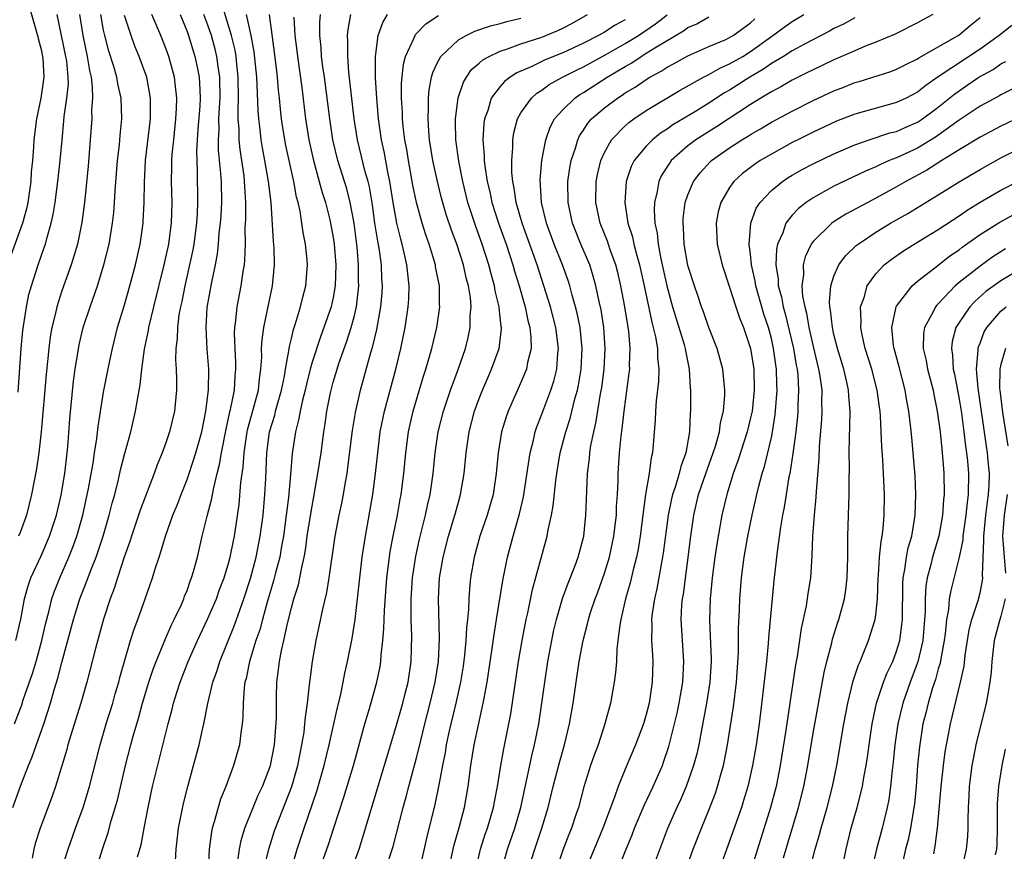
# Model space of a CAD drawing. Units: inches. Extents: x 2592000 to 2593952, y 1548000 to 1549869.
# Drawn here: x 2592049 to 2592143, y 1549307 to 1549387 of the extents above; entities that cross this region are included whole.
import ezdxf

# ---------------------------------------------------------------- set-up
doc = ezdxf.new("R2010")
doc.units = ezdxf.units.IN
doc.header["$MEASUREMENT"] = 0
doc.layers.add('LD25921548_2ft', color=105, linetype='Continuous')

msp = doc.modelspace()

# ---------------------------------------------------------------- linework, layer by layer
at = {"layer": 'LD25921548_2ft'}
for points, elevation in [([(2592048.9, 1549390.9), (2592049.469, 1549389), (2592049.857, 1549387.857), (2592050.092, 1549387), (2592050.677, 1549385), (2592050.725, 1549384.725), (2592051, 1549383.672), (2592051.147, 1549383), (2592051.164, 1549382.835), (2592051.258, 1549381), (2592050.981, 1549379), (2592050.58, 1549377), (2592050.319, 1549375), (2592050.278, 1549374.278), (2592050.171, 1549373), (2592050.062, 1549371.938), (2592050.016, 1549371), (2592049.728, 1549369), (2592049.603, 1549368.397), (2592049.215, 1549367), (2592048.095, 1549363.905)], 7884), ([(2592056.273, 1549305), (2592056.877, 1549307), (2592057.424, 1549308.576), (2592057.723, 1549309.722), (2592058.319, 1549311.681), (2592059.093, 1549315), (2592059.608, 1549317), (2592059.832, 1549317.832), (2592060.362, 1549319.638), (2592060.735, 1549321), (2592061.345, 1549323), (2592061.754, 1549324.246), (2592062.044, 1549325), (2592062.785, 1549326.785), (2592062.9, 1549327.1), (2592063.514, 1549328.486), (2592063.775, 1549329), (2592064.452, 1549330.452), (2592064.689, 1549331), (2592064.767, 1549331.233), (2592065, 1549331.802), (2592065.307, 1549332.693), (2592065.433, 1549333), (2592065.616, 1549333.616), (2592065.982, 1549335), (2592066.453, 1549337), (2592066.929, 1549338.928), (2592067.374, 1549340.626), (2592067.516, 1549341.516), (2592067.886, 1549343), (2592068.122, 1549343.878), (2592068.307, 1549345), (2592068.734, 1549347.266), (2592069.09, 1549348.91), (2592069.155, 1549349.155), (2592069.533, 1549351), (2592069.622, 1549352.378), (2592069.685, 1549353), (2592069.677, 1549353.677), (2592069.605, 1549355), (2592069.554, 1549356.446), (2592069.582, 1549357), (2592069.682, 1549357.682), (2592069.788, 1549359), (2592070.177, 1549361), (2592070.375, 1549362.375), (2592070.49, 1549363), (2592070.541, 1549363.459), (2592070.585, 1549365), (2592070.581, 1549366.582), (2592070.631, 1549367.369), (2592070.63, 1549369), (2592070.527, 1549370.527), (2592070.517, 1549371), (2592070.458, 1549371.542), (2592070.077, 1549374.077), (2592069.99, 1549375), (2592069.982, 1549376.018), (2592069.901, 1549377), (2592069.88, 1549377.88), (2592069.93, 1549379), (2592069.902, 1549381), (2592069.754, 1549382.246), (2592069.688, 1549383), (2592069.593, 1549383.593), (2592069.259, 1549385), (2592068.266, 1549388.266)], 7868), ([(2592048.3, 1549311), (2592049.048, 1549313.048), (2592049.811, 1549315), (2592050.164, 1549315.836), (2592051.275, 1549319), (2592051.909, 1549321), (2592052.256, 1549322.256), (2592052.614, 1549323.386), (2592053, 1549324.902), (2592054.112, 1549329), (2592054.729, 1549331), (2592055.375, 1549332.625), (2592055.807, 1549333.806), (2592056.293, 1549335), (2592056.965, 1549337), (2592057.541, 1549339), (2592057.825, 1549340.175), (2592058.061, 1549341), (2592058.433, 1549342.433), (2592058.632, 1549343.368), (2592059, 1549344.816), (2592059.594, 1549347), (2592060.065, 1549349), (2592060.265, 1549350.265), (2592060.502, 1549351.498), (2592060.658, 1549353), (2592060.927, 1549354.927), (2592061.296, 1549356.704), (2592061.332, 1549357), (2592061.798, 1549359), (2592062.803, 1549363), (2592063.236, 1549365), (2592063.276, 1549365.276), (2592063.497, 1549367), (2592063.555, 1549369), (2592063.512, 1549371), (2592063.549, 1549372.451), (2592063.545, 1549373), (2592063.577, 1549373.577), (2592063.714, 1549375), (2592063.932, 1549377), (2592063.995, 1549377.996), (2592064.024, 1549379), (2592063.878, 1549380.122), (2592063.801, 1549381), (2592063.245, 1549383), (2592063, 1549383.677), (2592062.476, 1549385), (2592061.632, 1549387)], 7874), ([(2592048.461, 1549319), (2592049.158, 1549320.842), (2592049.299, 1549321.299), (2592050.172, 1549323.828), (2592050.529, 1549325), (2592051.089, 1549327), (2592051.435, 1549328.565), (2592051.747, 1549329.748), (2592052.047, 1549331), (2592052.286, 1549331.714), (2592052.791, 1549333), (2592053.676, 1549335), (2592054.058, 1549335.942), (2592054.443, 1549337), (2592055.017, 1549339), (2592055.565, 1549341.565), (2592055.992, 1549343.992), (2592056.136, 1549345), (2592056.353, 1549346.354), (2592056.48, 1549347.52), (2592057, 1549350.792), (2592057.531, 1549353.531), (2592057.846, 1549355), (2592058.346, 1549357), (2592059, 1549359.19), (2592059.517, 1549361), (2592060.051, 1549363), (2592060.5, 1549365), (2592060.788, 1549367), (2592060.804, 1549367.196), (2592060.889, 1549369), (2592060.908, 1549370.908), (2592061.019, 1549373), (2592061.491, 1549377), (2592061.506, 1549377.506), (2592061.501, 1549379), (2592061.134, 1549381), (2592060.398, 1549383), (2592059.99, 1549383.99), (2592059.629, 1549385), (2592059, 1549386.918)], 7876), ([(2592048.589, 1549327), (2592049.05, 1549329.05), (2592049.411, 1549331), (2592049.755, 1549332.245), (2592050.031, 1549333), (2592051, 1549335.101), (2592051.821, 1549337), (2592052.47, 1549339), (2592052.917, 1549340.917), (2592053.274, 1549343), (2592053.517, 1549345), (2592053.577, 1549345.577), (2592053.765, 1549348.234), (2592054.123, 1549351.876), (2592054.281, 1549353), (2592054.665, 1549355.335), (2592055.055, 1549357), (2592055.7, 1549359), (2592056.401, 1549361), (2592057.032, 1549363), (2592057.527, 1549365), (2592057.866, 1549367), (2592057.974, 1549368.026), (2592058.053, 1549369), (2592058.107, 1549370.107), (2592058.329, 1549373), (2592058.511, 1549374.511), (2592058.584, 1549375.416), (2592058.747, 1549377), (2592058.684, 1549379), (2592058.368, 1549380.368), (2592058.27, 1549381), (2592057.976, 1549382.024), (2592057.496, 1549383.496), (2592057.104, 1549385), (2592057, 1549385.504), (2592056.742, 1549387)], 7878), ([(2592048.8, 1549350.799), (2592049.112, 1549355), (2592049.271, 1549356.729), (2592049.601, 1549359), (2592049.844, 1549360.156), (2592050.077, 1549361), (2592050.722, 1549363), (2592051.316, 1549364.684), (2592051.414, 1549365), (2592051.548, 1549365.548), (2592051.974, 1549367), (2592052.167, 1549367.833), (2592052.353, 1549369), (2592052.626, 1549371), (2592052.846, 1549373), (2592053.013, 1549375), (2592053.2, 1549376.8), (2592053.229, 1549377.229), (2592053.488, 1549379), (2592053.62, 1549380.38), (2592053.613, 1549381), (2592053.463, 1549382.537), (2592053.393, 1549383), (2592052.537, 1549387)], 7882), ([(2592054.685, 1549387), (2592054.994, 1549385.006), (2592055.427, 1549383), (2592055.642, 1549381.642), (2592055.795, 1549381), (2592055.912, 1549380.088), (2592055.926, 1549379), (2592055.846, 1549377.846), (2592055.857, 1549377), (2592055.722, 1549375), (2592055.512, 1549372.488), (2592055.157, 1549369), (2592054.914, 1549367.086), (2592054.483, 1549365), (2592054.158, 1549363.842), (2592053.887, 1549363), (2592053, 1549360.505), (2592052.512, 1549359), (2592052.385, 1549358.384), (2592052.039, 1549357), (2592051.884, 1549356.116), (2592051.742, 1549355), (2592051.489, 1549352.511), (2592051.025, 1549347), (2592050.792, 1549345), (2592050.556, 1549343.444), (2592050.083, 1549341), (2592049.599, 1549339), (2592049, 1549337.347), (2592048.858, 1549337)], 7880), ([(2592064.324, 1549387), (2592065, 1549385.398), (2592065.145, 1549385), (2592065.753, 1549383), (2592065.979, 1549381.979), (2592066.169, 1549381), (2592066.207, 1549379.792), (2592066.265, 1549379), (2592066.221, 1549378.22), (2592066.028, 1549376.028), (2592065.958, 1549375), (2592065.905, 1549373.905), (2592065.922, 1549373), (2592065.973, 1549372.026), (2592066.006, 1549369), (2592065.965, 1549367.965), (2592065.902, 1549367), (2592065.637, 1549365), (2592065.545, 1549364.455), (2592064.77, 1549361), (2592064.489, 1549359.511), (2592064.37, 1549359), (2592064.221, 1549358.221), (2592064.069, 1549357), (2592064.051, 1549355.949), (2592063.923, 1549355), (2592063.89, 1549353.89), (2592063.95, 1549353), (2592063.99, 1549352.011), (2592063.986, 1549351), (2592063.8, 1549349), (2592063.318, 1549347), (2592063, 1549346.052), (2592062.625, 1549345), (2592062.148, 1549343.852), (2592061.851, 1549343), (2592061, 1549340.838), (2592060.507, 1549339.493), (2592059.682, 1549337), (2592059.524, 1549336.476), (2592058.982, 1549334.982), (2592058.331, 1549333), (2592058.02, 1549331.98), (2592057.641, 1549331), (2592057, 1549329.048), (2592056.218, 1549326.218), (2592055.396, 1549323), (2592054.828, 1549321), (2592053.829, 1549317.83), (2592053.582, 1549317), (2592053.467, 1549316.533), (2592053, 1549314.994), (2592052.388, 1549313), (2592052.028, 1549311.972), (2592050.934, 1549309), (2592050.452, 1549307.548), (2592050.318, 1549307), (2592050.138, 1549306.138)], 7872), ([(2592052.979, 1549305), (2592053.609, 1549307), (2592054.299, 1549309), (2592055.03, 1549311), (2592055.652, 1549313), (2592056.657, 1549317), (2592057.247, 1549319), (2592057.874, 1549321), (2592058.117, 1549321.883), (2592058.459, 1549323), (2592058.564, 1549323.436), (2592059.589, 1549327), (2592059.917, 1549328.083), (2592060.267, 1549329), (2592060.986, 1549330.986), (2592061.694, 1549333), (2592061.979, 1549333.98), (2592062.313, 1549335), (2592062.498, 1549335.502), (2592062.919, 1549337), (2592063.635, 1549339), (2592064.037, 1549339.963), (2592064.424, 1549341), (2592065, 1549342.431), (2592065.196, 1549343), (2592065.846, 1549345), (2592066.401, 1549347), (2592066.81, 1549349), (2592067.063, 1549351), (2592067.092, 1549353), (2592066.936, 1549354.936), (2592066.819, 1549357), (2592066.938, 1549358.938), (2592067.364, 1549361.364), (2592067.714, 1549363), (2592067.925, 1549364.075), (2592068.014, 1549365), (2592068.089, 1549366.089), (2592068.202, 1549367), (2592068.252, 1549367.748), (2592068.316, 1549369), (2592068.284, 1549371), (2592068.245, 1549371.755), (2592068.016, 1549374.016), (2592068, 1549375), (2592068.059, 1549375.941), (2592068.051, 1549377), (2592068.103, 1549378.103), (2592068.167, 1549379), (2592068.138, 1549381), (2592067.974, 1549382.026), (2592067.847, 1549383), (2592067.684, 1549383.684), (2592067.331, 1549385), (2592067, 1549385.996), (2592066.62, 1549387)], 7870), ([(2592060.255, 1549306.255), (2592060.585, 1549307.415), (2592060.872, 1549309), (2592061.264, 1549311), (2592061.695, 1549313), (2592061.91, 1549313.909), (2592063.179, 1549319), (2592063.575, 1549320.425), (2592063.703, 1549321), (2592064.007, 1549322.007), (2592064.325, 1549323), (2592065.112, 1549325), (2592066.013, 1549327), (2592067, 1549329.095), (2592067.803, 1549331), (2592068.114, 1549331.886), (2592068.539, 1549333), (2592069, 1549334.506), (2592069.134, 1549335), (2592069.438, 1549336.563), (2592069.538, 1549337), (2592069.976, 1549340.024), (2592070.139, 1549342.139), (2592070.37, 1549343.63), (2592070.464, 1549345), (2592070.75, 1549347), (2592070.791, 1549347.209), (2592071, 1549347.988), (2592071.831, 1549351), (2592071.932, 1549352.068), (2592072.076, 1549353), (2592072.156, 1549354.156), (2592072.145, 1549355), (2592072.185, 1549355.815), (2592072.361, 1549357), (2592073.198, 1549361), (2592073.391, 1549363), (2592073.349, 1549364.651), (2592073.289, 1549365.29), (2592073.044, 1549369), (2592072.813, 1549371), (2592072.462, 1549373), (2592072.226, 1549374.226), (2592072.1, 1549375), (2592072.004, 1549375.997), (2592071.867, 1549377), (2592071.797, 1549377.797), (2592071.732, 1549380.268), (2592071.682, 1549381), (2592071.44, 1549383.44), (2592071.157, 1549385), (2592070.709, 1549387)], 7866), ([(2592063.883, 1549305.882), (2592063.956, 1549307), (2592064.173, 1549309), (2592064.642, 1549311.358), (2592065.059, 1549313), (2592065.624, 1549315), (2592066.16, 1549317), (2592066.47, 1549318.47), (2592066.597, 1549319), (2592066.973, 1549320.974), (2592067.466, 1549323), (2592067.877, 1549324.123), (2592068.123, 1549325), (2592069.538, 1549328.462), (2592070.444, 1549331), (2592071.068, 1549332.932), (2592071.62, 1549335), (2592072.017, 1549337), (2592072.285, 1549339), (2592072.462, 1549341), (2592072.534, 1549342.534), (2592072.593, 1549343.407), (2592072.656, 1549345), (2592072.914, 1549347), (2592073.398, 1549348.603), (2592073.486, 1549349), (2592073.662, 1549349.663), (2592074.054, 1549351), (2592074.337, 1549352.337), (2592074.439, 1549353), (2592074.765, 1549354.765), (2592074.81, 1549355.19), (2592075, 1549355.945), (2592075.194, 1549356.806), (2592075.404, 1549357.404), (2592075.882, 1549359), (2592076.093, 1549359.907), (2592076.391, 1549361), (2592076.533, 1549363), (2592076.497, 1549363.503), (2592076.346, 1549365), (2592076.123, 1549366.123), (2592076.013, 1549367), (2592075.83, 1549368.17), (2592075.641, 1549369), (2592075.497, 1549369.497), (2592075.226, 1549371), (2592074.776, 1549373), (2592074.465, 1549374.465), (2592074.361, 1549375), (2592074.177, 1549376.177), (2592074.056, 1549377), (2592073.945, 1549377.945), (2592073.847, 1549379), (2592073.759, 1549379.759), (2592073.664, 1549381), (2592073.586, 1549381.586), (2592073.393, 1549383.393), (2592072.91, 1549387)], 7864), ([(2592069.868, 1549305.867), (2592070.018, 1549307), (2592070.187, 1549307.813), (2592070.547, 1549309), (2592071.331, 1549311), (2592071.818, 1549312.182), (2592072.212, 1549313), (2592072.99, 1549315), (2592073.37, 1549317), (2592073.417, 1549317.417), (2592073.558, 1549319.558), (2592073.557, 1549321), (2592073.584, 1549321.585), (2592073.606, 1549323), (2592073.775, 1549324.225), (2592073.85, 1549325), (2592074.034, 1549326.034), (2592074.27, 1549327), (2592074.617, 1549328.617), (2592075, 1549330.13), (2592075.242, 1549331), (2592075.666, 1549332.334), (2592075.81, 1549333), (2592075.983, 1549333.983), (2592076.226, 1549335), (2592076.344, 1549335.656), (2592076.523, 1549337), (2592076.847, 1549339.153), (2592077.539, 1549343), (2592077.835, 1549345), (2592078.104, 1549347), (2592078.237, 1549347.763), (2592078.398, 1549349), (2592078.731, 1549350.731), (2592079, 1549351.759), (2592079.37, 1549353), (2592079.549, 1549353.549), (2592080.321, 1549355.679), (2592080.735, 1549357), (2592081, 1549358.013), (2592081.233, 1549359), (2592081.458, 1549361), (2592081.442, 1549361.442), (2592081.439, 1549363), (2592081.293, 1549364.707), (2592081.009, 1549367.009), (2592080.641, 1549369), (2592080.3, 1549370.3), (2592079.453, 1549373), (2592078.978, 1549375), (2592078.675, 1549377), (2592078.162, 1549381), (2592078.018, 1549381.981), (2592077.898, 1549383), (2592077.855, 1549383.855), (2592077.728, 1549385), (2592077.737, 1549386.264), (2592077.8, 1549387)], 7860), ([(2592072.35, 1549305), (2592072.826, 1549307), (2592073.344, 1549308.656), (2592073.458, 1549309), (2592075.028, 1549313), (2592075.611, 1549315), (2592075.828, 1549316.172), (2592076.008, 1549317), (2592076.212, 1549318.212), (2592076.3, 1549319), (2592076.338, 1549319.662), (2592076.542, 1549321), (2592076.748, 1549322.748), (2592076.783, 1549323.217), (2592077.01, 1549324.99), (2592077.362, 1549327), (2592077.662, 1549328.338), (2592078.001, 1549330.001), (2592078.409, 1549331.591), (2592078.633, 1549333), (2592079.208, 1549337), (2592079.578, 1549339), (2592079.826, 1549340.174), (2592079.981, 1549341), (2592080.176, 1549342.176), (2592080.333, 1549343), (2592080.422, 1549343.578), (2592080.862, 1549347.138), (2592081.139, 1549348.861), (2592081.631, 1549351), (2592082.615, 1549354.615), (2592082.8, 1549355.2), (2592083.184, 1549356.816), (2592083.573, 1549359), (2592083.682, 1549360.318), (2592083.719, 1549361), (2592083.669, 1549361.669), (2592083.618, 1549363), (2592083.402, 1549364.598), (2592083.269, 1549365.27), (2592083.009, 1549367), (2592082.765, 1549368.766), (2592082.476, 1549370.476), (2592082.345, 1549371), (2592082.082, 1549371.918), (2592081.329, 1549375), (2592081.023, 1549377), (2592080.516, 1549381.484), (2592080.396, 1549383), (2592080.417, 1549384.417), (2592080.384, 1549385), (2592080.432, 1549385.567), (2592080.708, 1549387)], 7858), ([(2592074.386, 1549303), (2592075.553, 1549307), (2592076.208, 1549309), (2592077.445, 1549312.556), (2592078.152, 1549315), (2592078.628, 1549317), (2592079.416, 1549320.584), (2592079.697, 1549321.697), (2592079.966, 1549323), (2592080.125, 1549323.875), (2592080.39, 1549325), (2592080.817, 1549327.183), (2592081.1, 1549329), (2592081.78, 1549335), (2592082.084, 1549337), (2592082.801, 1549341), (2592083.069, 1549343), (2592083.27, 1549345), (2592083.513, 1549347), (2592083.919, 1549349), (2592084.998, 1549353), (2592085.481, 1549355), (2592085.901, 1549357), (2592086.204, 1549359), (2592086.251, 1549359.749), (2592086.292, 1549361), (2592086.144, 1549362.144), (2592086.075, 1549363), (2592085.821, 1549364.179), (2592085.615, 1549365), (2592085.473, 1549365.474), (2592085.111, 1549367), (2592085, 1549367.542), (2592084.748, 1549369), (2592084.436, 1549371), (2592084.276, 1549371.724), (2592083.882, 1549373.882), (2592083.625, 1549375), (2592083.338, 1549377), (2592083.172, 1549379), (2592083.054, 1549380.946), (2592083.042, 1549383), (2592083.317, 1549385), (2592083.752, 1549386.247), (2592084.219, 1549387)], 7856), ([(2592077.696, 1549305), (2592078.546, 1549307.454), (2592079.053, 1549309.053), (2592080.029, 1549311.971), (2592080.936, 1549315), (2592082.039, 1549319), (2592082.471, 1549320.471), (2592083.173, 1549323), (2592083.492, 1549324.508), (2592083.575, 1549325), (2592083.606, 1549325.606), (2592083.773, 1549327), (2592083.868, 1549328.132), (2592083.876, 1549329), (2592083.908, 1549329.908), (2592084.15, 1549333), (2592084.396, 1549335), (2592084.475, 1549335.525), (2592084.748, 1549337), (2592085.16, 1549339), (2592085.437, 1549340.563), (2592085.528, 1549341), (2592085.788, 1549343), (2592085.974, 1549345), (2592086.223, 1549347), (2592086.667, 1549349), (2592087.674, 1549352.326), (2592087.898, 1549353), (2592088.462, 1549355), (2592088.928, 1549357), (2592089.213, 1549359), (2592089.196, 1549359.196), (2592089.178, 1549361), (2592088.822, 1549362.822), (2592088.798, 1549363), (2592088.194, 1549365), (2592087.888, 1549365.888), (2592087.54, 1549367), (2592086.977, 1549369), (2592086.642, 1549370.643), (2592086.224, 1549373), (2592086.063, 1549374.063), (2592085.88, 1549375), (2592085.713, 1549376.287), (2592085.644, 1549377), (2592085.636, 1549377.637), (2592085.557, 1549379), (2592085.564, 1549380.436), (2592085.744, 1549382.256), (2592085.944, 1549383), (2592086.771, 1549384.771), (2592086.851, 1549385), (2592086.906, 1549385.094), (2592087.875, 1549386.125), (2592089.097, 1549386.903)], 7854), ([(2592084.014, 1549305), (2592084.741, 1549307.259), (2592085.71, 1549311), (2592085.995, 1549312.005), (2592086.245, 1549313), (2592087, 1549315.746), (2592087.257, 1549316.743), (2592087.398, 1549317.398), (2592087.791, 1549319), (2592088.305, 1549321), (2592088.784, 1549323), (2592089.086, 1549325), (2592089.183, 1549327.184), (2592089.097, 1549331), (2592089.204, 1549333), (2592089.533, 1549335), (2592090.052, 1549337), (2592090.662, 1549339), (2592091, 1549340.254), (2592091.219, 1549341), (2592091.555, 1549343), (2592091.732, 1549345), (2592092.02, 1549347), (2592092.557, 1549349), (2592093, 1549350.203), (2592093.316, 1549351), (2592093.819, 1549352.181), (2592094.19, 1549353), (2592094.908, 1549355), (2592095.129, 1549356.872), (2592095.126, 1549357), (2592095.102, 1549357.103), (2592094.902, 1549358.902), (2592094.902, 1549359), (2592094.536, 1549360.536), (2592094.47, 1549361), (2592094.142, 1549362.142), (2592093.933, 1549363), (2592093.288, 1549365), (2592092.675, 1549366.675), (2592091.919, 1549369), (2592091.426, 1549371), (2592091.045, 1549372.956), (2592090.769, 1549375), (2592090.738, 1549376.738), (2592090.721, 1549377), (2592090.974, 1549379.026), (2592091.477, 1549380.523), (2592091.768, 1549381), (2592092.273, 1549381.727), (2592093, 1549382.335), (2592093.343, 1549382.657), (2592093.955, 1549383), (2592095, 1549383.492), (2592095.707, 1549383.707), (2592097, 1549384.193), (2592099, 1549384.837), (2592100.532, 1549385.468), (2592101, 1549385.687), (2592101.864, 1549386.136), (2592103.368, 1549387)], 7850), ([(2592090.097, 1549305), (2592090.487, 1549307), (2592090.583, 1549307.418), (2592091.062, 1549309.062), (2592091.582, 1549311), (2592091.946, 1549313), (2592092.203, 1549315), (2592092.515, 1549317), (2592092.92, 1549318.92), (2592093.389, 1549321), (2592093.458, 1549321.458), (2592093.746, 1549323), (2592094.246, 1549326.246), (2592094.424, 1549327.576), (2592094.67, 1549329), (2592095.253, 1549332.747), (2592095.394, 1549333.394), (2592095.703, 1549335), (2592096.243, 1549337), (2592096.872, 1549339.127), (2592097.24, 1549340.76), (2592097.872, 1549345), (2592098.191, 1549346.191), (2592098.371, 1549347), (2592098.524, 1549347.476), (2592099, 1549348.682), (2592099.858, 1549351), (2592100.141, 1549351.859), (2592100.424, 1549353), (2592100.542, 1549354.542), (2592100.603, 1549355), (2592100.352, 1549357), (2592099.823, 1549359), (2592099.2, 1549361), (2592098.537, 1549363), (2592097.125, 1549367), (2592096.554, 1549369), (2592096.363, 1549370.363), (2592096.214, 1549371), (2592096.127, 1549371.873), (2592096.117, 1549373), (2592096.226, 1549374.226), (2592096.228, 1549375), (2592096.33, 1549375.67), (2592096.677, 1549377), (2592097, 1549377.573), (2592097.997, 1549379), (2592098.532, 1549379.468), (2592099, 1549379.755), (2592099.712, 1549380.288), (2592100.975, 1549381), (2592102.312, 1549381.688), (2592103, 1549382.007), (2592105.202, 1549383.202), (2592107, 1549384.223), (2592108.255, 1549385), (2592109.885, 1549386.115), (2592111, 1549386.965)], 7846), ([(2592097.703, 1549305), (2592098.319, 1549307), (2592099.007, 1549309), (2592099.603, 1549311), (2592100.095, 1549313), (2592100.696, 1549315.304), (2592101.177, 1549317), (2592101.666, 1549319), (2592102.005, 1549321), (2592102.277, 1549323), (2592102.583, 1549325), (2592102.961, 1549327), (2592103.391, 1549328.609), (2592103.47, 1549329), (2592103.676, 1549329.676), (2592104.109, 1549331), (2592104.357, 1549331.643), (2592105, 1549333.458), (2592105.475, 1549335), (2592105.914, 1549337), (2592106.044, 1549338.044), (2592106.147, 1549339), (2592106.166, 1549339.834), (2592106.241, 1549341), (2592106.303, 1549342.303), (2592106.314, 1549343), (2592106.453, 1549345), (2592106.602, 1549346.602), (2592106.71, 1549347.29), (2592106.896, 1549349), (2592107.383, 1549352.617), (2592107.419, 1549353), (2592107.41, 1549353.41), (2592107.478, 1549355), (2592107.341, 1549356.659), (2592107.29, 1549357), (2592107.238, 1549357.238), (2592106.967, 1549359), (2592106.584, 1549361), (2592106.279, 1549362.278), (2592106.088, 1549363), (2592105.562, 1549364.437), (2592105.283, 1549365.283), (2592104.604, 1549367), (2592104.18, 1549369), (2592104.209, 1549371), (2592104.328, 1549371.671), (2592104.639, 1549373), (2592105, 1549373.795), (2592105.68, 1549375), (2592107, 1549376.352), (2592107.339, 1549376.661), (2592107.806, 1549377), (2592109, 1549377.796), (2592112.253, 1549379.747), (2592114.501, 1549381), (2592115, 1549381.251), (2592116.109, 1549381.891), (2592117, 1549382.271), (2592118.254, 1549383), (2592119, 1549383.455), (2592121.144, 1549385), (2592122.211, 1549385.789), (2592123, 1549386.345), (2592124.1, 1549387)], 7840), ([(2592136.464, 1549387), (2592135.505, 1549386.495), (2592135, 1549386.204), (2592132.871, 1549385.129), (2592131, 1549384.35), (2592129.941, 1549383.941), (2592129, 1549383.544), (2592127, 1549382.656), (2592125.882, 1549382.118), (2592125, 1549381.72), (2592124.53, 1549381.47), (2592123, 1549380.731), (2592121.917, 1549380.083), (2592121, 1549379.608), (2592120.637, 1549379.363), (2592120.005, 1549379), (2592119, 1549378.375), (2592115.752, 1549376.248), (2592113.772, 1549375), (2592113, 1549374.407), (2592111.402, 1549373), (2592111.226, 1549372.774), (2592110.452, 1549371.548), (2592110.2, 1549371), (2592110.041, 1549370.041), (2592109.788, 1549369), (2592109.76, 1549368.24), (2592109.845, 1549367), (2592110.052, 1549366.052), (2592110.145, 1549365), (2592110.404, 1549363.595), (2592110.99, 1549361), (2592111.539, 1549359), (2592112.627, 1549355.373), (2592112.726, 1549355), (2592112.754, 1549354.753), (2592113.133, 1549353), (2592113.231, 1549351.231), (2592113.258, 1549351), (2592113.239, 1549349), (2592113.209, 1549348.791), (2592113.153, 1549347), (2592112.817, 1549345), (2592112.314, 1549343.686), (2592112.16, 1549343), (2592111.801, 1549341.801), (2592111.516, 1549341), (2592111.417, 1549340.583), (2592111.1, 1549339), (2592110.637, 1549335.363), (2592110.578, 1549335), (2592110.467, 1549334.467), (2592110.034, 1549331.965), (2592109.801, 1549331), (2592109.579, 1549329.579), (2592109.518, 1549329), (2592109.544, 1549328.456), (2592109.526, 1549327), (2592109.602, 1549325.602), (2592109.653, 1549325), (2592109.588, 1549323), (2592109.272, 1549321), (2592109, 1549319.909), (2592108.736, 1549319), (2592107.991, 1549317), (2592107, 1549314.675), (2592106.317, 1549313), (2592105.973, 1549311.974), (2592104.86, 1549309), (2592104.002, 1549307), (2592103.198, 1549305)], 7836), ([(2592075.239, 1549386.762), (2592075.34, 1549385), (2592075.528, 1549383.528), (2592075.58, 1549383), (2592075.989, 1549380.011), (2592076.354, 1549377), (2592076.663, 1549375), (2592077.102, 1549373), (2592077.671, 1549371), (2592077.948, 1549369.948), (2592078.263, 1549369), (2592078.686, 1549367.314), (2592078.757, 1549367), (2592079, 1549365.644), (2592079.095, 1549365), (2592079.254, 1549363), (2592079.199, 1549361), (2592079, 1549359.879), (2592078.807, 1549359), (2592078.117, 1549357), (2592077.804, 1549356.195), (2592077, 1549353.682), (2592076.806, 1549353), (2592076.43, 1549351.569), (2592076.305, 1549351), (2592076.051, 1549350.051), (2592075.825, 1549349), (2592075.715, 1549348.285), (2592075.38, 1549347), (2592075.08, 1549344.92), (2592074.923, 1549342.922), (2592074.722, 1549340.722), (2592074.508, 1549339), (2592074.232, 1549337), (2592074.05, 1549336.05), (2592073.878, 1549335), (2592073.476, 1549333.476), (2592073.292, 1549332.708), (2592072.684, 1549330.685), (2592072.221, 1549329), (2592071.97, 1549328.03), (2592071.599, 1549327), (2592070.972, 1549325), (2592070.649, 1549323.351), (2592070.546, 1549323), (2592070.466, 1549322.466), (2592070.373, 1549321), (2592070.353, 1549319.647), (2592070.284, 1549319), (2592070.145, 1549318.145), (2592070.017, 1549317), (2592069.448, 1549315), (2592068.702, 1549313), (2592068.214, 1549311.786), (2592067.977, 1549311), (2592067.61, 1549309.61), (2592067.414, 1549309), (2592067.336, 1549308.664), (2592067.106, 1549307), (2592067.008, 1549305.008)], 7862), ([(2592080.746, 1549305), (2592081.485, 1549307), (2592081.855, 1549308.145), (2592085, 1549318.661), (2592085.665, 1549321), (2592085.901, 1549321.901), (2592086.183, 1549323), (2592086.489, 1549325), (2592086.539, 1549327.461), (2592086.481, 1549329), (2592086.47, 1549330.471), (2592086.489, 1549331), (2592086.618, 1549333), (2592086.916, 1549335.084), (2592087.275, 1549336.725), (2592087.851, 1549339), (2592088.047, 1549339.953), (2592088.297, 1549341), (2592088.592, 1549343), (2592088.782, 1549345), (2592089.065, 1549347), (2592089.577, 1549349), (2592090.259, 1549351), (2592090.978, 1549352.978), (2592091.678, 1549355), (2592091.942, 1549356.058), (2592092.14, 1549357), (2592092.141, 1549358.141), (2592092.218, 1549359), (2592092.15, 1549359.85), (2592091.971, 1549361), (2592091.762, 1549361.762), (2592091.492, 1549363), (2592090.844, 1549365), (2592090.343, 1549366.343), (2592089.845, 1549367.845), (2592089.393, 1549369.394), (2592088.988, 1549370.988), (2592088.565, 1549373), (2592088.249, 1549375), (2592088.166, 1549375.834), (2592088.093, 1549377), (2592088.142, 1549378.142), (2592088.13, 1549379), (2592088.201, 1549379.799), (2592088.438, 1549381), (2592088.553, 1549381.447), (2592089, 1549382.408), (2592089.319, 1549383), (2592091, 1549384.568), (2592091.742, 1549385), (2592092.592, 1549385.408), (2592094.085, 1549385.915), (2592095, 1549386.147), (2592095.661, 1549386.339), (2592097, 1549386.653)], 7852), ([(2592107, 1549386.516), (2592106.015, 1549385.985), (2592105, 1549385.319), (2592104.445, 1549385), (2592103, 1549384.271), (2592101, 1549383.34), (2592099.332, 1549382.668), (2592098.031, 1549382.03), (2592096.588, 1549381.412), (2592095.969, 1549381), (2592095.416, 1549380.584), (2592095, 1549380.103), (2592094.159, 1549379), (2592093.81, 1549377.81), (2592093.5, 1549377), (2592093.436, 1549376.564), (2592093.352, 1549375), (2592093.478, 1549373.478), (2592093.477, 1549373), (2592093.529, 1549372.471), (2592093.76, 1549371), (2592094.008, 1549370.007), (2592094.218, 1549369), (2592094.861, 1549367), (2592095.57, 1549365), (2592096.231, 1549363), (2592096.395, 1549362.395), (2592096.824, 1549361), (2592097.294, 1549359.293), (2592097.387, 1549359), (2592097.662, 1549357.662), (2592097.854, 1549357), (2592097.96, 1549356.04), (2592097.978, 1549355), (2592097.642, 1549353.642), (2592097.532, 1549353), (2592097, 1549351.745), (2592095.766, 1549349), (2592095.567, 1549348.433), (2592095.14, 1549347), (2592094.816, 1549345), (2592094.633, 1549343), (2592094.336, 1549341), (2592093.755, 1549339), (2592093.046, 1549337), (2592092.503, 1549335), (2592092.171, 1549333), (2592092.056, 1549331.944), (2592091.997, 1549331), (2592091.974, 1549329.974), (2592091.879, 1549329), (2592091.781, 1549328.219), (2592091.728, 1549327), (2592091.593, 1549325.593), (2592091.45, 1549324.55), (2592091.203, 1549323), (2592090.764, 1549321), (2592090.273, 1549319), (2592090.062, 1549318.062), (2592089.84, 1549317), (2592089.733, 1549316.268), (2592089.474, 1549315), (2592089.105, 1549313), (2592088.74, 1549311.26), (2592087.952, 1549308.048), (2592087.324, 1549305.325)], 7848), ([(2592092.659, 1549305), (2592093.116, 1549307), (2592093.576, 1549308.424), (2592093.783, 1549309), (2592094.366, 1549311), (2592094.46, 1549311.54), (2592094.754, 1549313), (2592095.081, 1549315), (2592095.372, 1549316.628), (2592095.85, 1549319), (2592096.028, 1549319.973), (2592096.761, 1549325), (2592097.112, 1549327), (2592097.502, 1549329), (2592097.656, 1549329.657), (2592098.111, 1549331.889), (2592099.516, 1549337), (2592099.613, 1549337.612), (2592099.921, 1549339), (2592100.088, 1549339.912), (2592100.33, 1549342.331), (2592100.425, 1549343), (2592100.762, 1549345), (2592101.286, 1549347), (2592101.711, 1549348.289), (2592102.175, 1549350.175), (2592102.417, 1549351), (2592102.524, 1549351.477), (2592102.764, 1549353), (2592102.858, 1549355), (2592102.658, 1549357), (2592102.385, 1549358.385), (2592102.224, 1549359), (2592101.902, 1549360.098), (2592101.671, 1549361), (2592101.512, 1549361.512), (2592100.979, 1549363), (2592100.186, 1549365), (2592099.452, 1549367), (2592098.977, 1549369), (2592098.842, 1549371.158), (2592099.006, 1549373), (2592099.386, 1549375), (2592099.794, 1549376.206), (2592100.227, 1549377), (2592101, 1549377.871), (2592102.149, 1549379), (2592102.653, 1549379.347), (2592103, 1549379.548), (2592105.248, 1549381), (2592107, 1549382.034), (2592107.623, 1549382.377), (2592108.519, 1549383), (2592109, 1549383.29), (2592109.824, 1549383.825), (2592111, 1549384.535), (2592112.563, 1549385.437), (2592113, 1549385.756), (2592113.868, 1549386.131), (2592115, 1549386.794)], 7844), ([(2592095.161, 1549305), (2592095.725, 1549307), (2592096.42, 1549309), (2592096.979, 1549311), (2592098.046, 1549315.954), (2592098.31, 1549317), (2592098.717, 1549319), (2592099.014, 1549321), (2592099.273, 1549323), (2592099.575, 1549325), (2592099.944, 1549327), (2592100.129, 1549327.871), (2592100.394, 1549329), (2592100.984, 1549331.016), (2592101.512, 1549332.488), (2592102.186, 1549334.186), (2592102.48, 1549335), (2592103.013, 1549337), (2592103.226, 1549339), (2592103.299, 1549341.299), (2592103.377, 1549343), (2592103.56, 1549344.44), (2592103.601, 1549345), (2592103.703, 1549345.703), (2592103.969, 1549347), (2592104.181, 1549347.819), (2592104.632, 1549350.632), (2592104.751, 1549351.249), (2592104.962, 1549353), (2592105.067, 1549355), (2592104.939, 1549357), (2592104.683, 1549358.683), (2592104.494, 1549359.506), (2592104.181, 1549361), (2592103.927, 1549361.927), (2592103.585, 1549363), (2592102.748, 1549365), (2592101.95, 1549367), (2592101.51, 1549369), (2592101.493, 1549371), (2592101.676, 1549372.324), (2592101.796, 1549373), (2592102.213, 1549374.213), (2592102.435, 1549375), (2592102.614, 1549375.386), (2592103, 1549375.939), (2592103.413, 1549376.587), (2592103.771, 1549377), (2592105, 1549378.07), (2592106.238, 1549379), (2592106.71, 1549379.29), (2592107, 1549379.493), (2592107.952, 1549380.048), (2592109, 1549380.781), (2592109.36, 1549381), (2592110.435, 1549381.565), (2592111, 1549381.952), (2592111.689, 1549382.311), (2592113, 1549383.053), (2592115, 1549383.933), (2592116.621, 1549384.621), (2592117, 1549384.794), (2592117.342, 1549385), (2592119, 1549386.209), (2592119.417, 1549386.583)], 7842), ([(2592129, 1549386.703), (2592127.904, 1549386.096), (2592127, 1549385.657), (2592126.582, 1549385.418), (2592124.18, 1549384.18), (2592123, 1549383.537), (2592122.163, 1549383), (2592121, 1549382.299), (2592120.24, 1549381.76), (2592118.92, 1549381), (2592117, 1549379.771), (2592116.508, 1549379.492), (2592115, 1549378.504), (2592113.716, 1549377.717), (2592111.568, 1549376.433), (2592111, 1549376.02), (2592110.374, 1549375.626), (2592109.592, 1549375), (2592109, 1549374.4), (2592107.858, 1549373), (2592107.571, 1549372.429), (2592107.098, 1549371), (2592106.946, 1549369), (2592107.254, 1549367), (2592107.685, 1549365.685), (2592107.821, 1549365), (2592108.096, 1549363.904), (2592108.364, 1549363), (2592108.805, 1549361), (2592109.529, 1549357.528), (2592109.675, 1549357), (2592109.887, 1549356.113), (2592110.07, 1549355), (2592110.088, 1549354.087), (2592110.219, 1549353), (2592110.178, 1549351.822), (2592109.966, 1549349.966), (2592109.899, 1549349), (2592109.875, 1549348.125), (2592109.61, 1549345), (2592109.475, 1549344.525), (2592109.272, 1549343), (2592108.934, 1549341), (2592108.705, 1549339.295), (2592108.688, 1549339), (2592108.44, 1549337), (2592108.239, 1549335.761), (2592108.084, 1549335), (2592107.759, 1549333.759), (2592107.476, 1549332.524), (2592107.033, 1549331), (2592106.568, 1549329), (2592106.463, 1549328.463), (2592106.296, 1549327), (2592106.183, 1549326.183), (2592106.144, 1549325), (2592106.072, 1549323.928), (2592105.941, 1549323), (2592105.586, 1549321), (2592105.05, 1549319), (2592104.393, 1549317), (2592104.01, 1549315.989), (2592103.679, 1549315), (2592103.035, 1549312.965), (2592102.51, 1549311), (2592102.274, 1549310.274), (2592101.851, 1549309), (2592101.596, 1549308.403), (2592101, 1549306.883), (2592100.365, 1549305)], 7838), ([(2592106.283, 1549305), (2592107.077, 1549307), (2592107.648, 1549308.352), (2592107.888, 1549309), (2592108.811, 1549311.189), (2592109.683, 1549313), (2592110.55, 1549315), (2592110.676, 1549315.324), (2592111.176, 1549316.824), (2592111.722, 1549319), (2592111.955, 1549320.045), (2592112.158, 1549321), (2592112.503, 1549323), (2592112.616, 1549325), (2592112.36, 1549329), (2592112.429, 1549330.429), (2592112.484, 1549331), (2592112.563, 1549331.437), (2592113.266, 1549337), (2592113.553, 1549339), (2592114.027, 1549341), (2592114.708, 1549343), (2592115.435, 1549345), (2592115.639, 1549345.639), (2592116.015, 1549347), (2592116.12, 1549347.879), (2592116.406, 1549349), (2592116.542, 1549350.542), (2592116.547, 1549351), (2592116.352, 1549353), (2592116.074, 1549354.074), (2592115.805, 1549355), (2592115, 1549357.017), (2592114.493, 1549358.493), (2592114.3, 1549359), (2592113.982, 1549359.982), (2592113.619, 1549361), (2592113, 1549362.94), (2592112.642, 1549365), (2592112.584, 1549366.584), (2592112.54, 1549367), (2592112.555, 1549367.445), (2592112.752, 1549369), (2592113, 1549369.721), (2592113.527, 1549371), (2592114.165, 1549371.835), (2592115.123, 1549372.877), (2592115.257, 1549373), (2592117, 1549374.231), (2592118.183, 1549375), (2592118.698, 1549375.302), (2592119, 1549375.503), (2592119.961, 1549376.039), (2592121, 1549376.675), (2592123, 1549377.757), (2592125, 1549378.754), (2592127, 1549379.681), (2592127.95, 1549380.05), (2592129, 1549380.482), (2592129.405, 1549380.595), (2592132.442, 1549381.558), (2592133, 1549381.764), (2592133.808, 1549382.192), (2592135, 1549382.75), (2592135.143, 1549382.857), (2592138.897, 1549385), (2592139, 1549385.07), (2592140.037, 1549385.963), (2592141, 1549386.718)], 7834), ([(2592144.045, 1549385.955), (2592142.842, 1549385), (2592141, 1549383.695), (2592136.977, 1549381.023), (2592135.794, 1549380.205), (2592135, 1549379.561), (2592133.912, 1549379), (2592133, 1549378.567), (2592129, 1549377.467), (2592127.227, 1549376.773), (2592125, 1549375.739), (2592123.528, 1549375), (2592123, 1549374.73), (2592121, 1549373.634), (2592119.935, 1549373), (2592119.37, 1549372.63), (2592118.24, 1549371.76), (2592117.405, 1549371), (2592117, 1549370.434), (2592116.148, 1549369), (2592115.908, 1549368.092), (2592115.699, 1549367), (2592115.793, 1549365), (2592116.273, 1549363), (2592117, 1549360.877), (2592117.589, 1549359), (2592117.938, 1549357.938), (2592118.323, 1549357), (2592119, 1549355), (2592119.314, 1549353), (2592119.362, 1549351), (2592119.143, 1549349), (2592119, 1549348.339), (2592118.671, 1549347), (2592117.793, 1549344.208), (2592117.337, 1549343), (2592116.723, 1549341), (2592116.253, 1549339), (2592115.757, 1549336.243), (2592115.576, 1549335), (2592115.319, 1549333), (2592115.129, 1549331), (2592115.076, 1549328.924), (2592115.233, 1549325.233), (2592115.232, 1549325), (2592115.113, 1549323), (2592114.792, 1549321), (2592114.256, 1549318.255), (2592114.034, 1549317), (2592113.857, 1549316.143), (2592113.551, 1549315), (2592112.832, 1549313), (2592112.276, 1549311.725), (2592111.927, 1549311), (2592111.032, 1549308.968), (2592109.894, 1549305.894)], 7832), ([(2592112.803, 1549305), (2592113.52, 1549307), (2592114.288, 1549309), (2592115, 1549310.745), (2592115.633, 1549312.366), (2592115.849, 1549313), (2592116.164, 1549314.164), (2592116.417, 1549315), (2592116.52, 1549315.48), (2592116.791, 1549317), (2592117.361, 1549320.639), (2592117.657, 1549323), (2592117.845, 1549325.845), (2592117.844, 1549328.156), (2592117.934, 1549329.934), (2592117.971, 1549331), (2592118.139, 1549333), (2592118.399, 1549335), (2592118.751, 1549337), (2592119.161, 1549339), (2592119.608, 1549341), (2592119.799, 1549341.799), (2592120.117, 1549343), (2592120.327, 1549343.673), (2592121, 1549346.474), (2592121.107, 1549347), (2592121.374, 1549348.626), (2592121.567, 1549351), (2592121.535, 1549351.535), (2592121.506, 1549353), (2592121.433, 1549353.433), (2592121.219, 1549355), (2592121, 1549355.944), (2592120.715, 1549357), (2592120.291, 1549358.291), (2592119.517, 1549361), (2592119.452, 1549361.452), (2592119.106, 1549363), (2592119, 1549364.021), (2592118.872, 1549365), (2592119.026, 1549367), (2592119.553, 1549368.447), (2592119.924, 1549369), (2592121, 1549370.13), (2592122.063, 1549371), (2592122.623, 1549371.376), (2592123, 1549371.596), (2592123.891, 1549372.109), (2592125, 1549372.699), (2592127, 1549373.66), (2592129, 1549374.519), (2592130.376, 1549375), (2592132.348, 1549375.652), (2592133, 1549375.811), (2592133.813, 1549376.187), (2592135, 1549376.686), (2592135.483, 1549377), (2592137, 1549378.119), (2592138.591, 1549379.409), (2592139, 1549379.708), (2592139.774, 1549380.226), (2592140.88, 1549381), (2592142.249, 1549381.751), (2592143, 1549382.276), (2592143.48, 1549382.52)], 7830), ([(2592144.127, 1549379.873), (2592143, 1549379.315), (2592142.807, 1549379.193), (2592141, 1549378.21), (2592139, 1549376.867), (2592136.739, 1549375.261), (2592135, 1549374.205), (2592133, 1549373.284), (2592132.276, 1549373), (2592131.386, 1549372.614), (2592131, 1549372.415), (2592130.006, 1549371.995), (2592127, 1549370.548), (2592125, 1549369.448), (2592124.337, 1549369), (2592123.585, 1549368.415), (2592123, 1549367.788), (2592122.383, 1549367), (2592122.082, 1549366.082), (2592121.593, 1549365), (2592121.481, 1549364.519), (2592121.428, 1549363), (2592121.65, 1549361.65), (2592121.663, 1549361), (2592121.956, 1549359.956), (2592122.128, 1549359), (2592122.325, 1549358.325), (2592123.117, 1549355), (2592123.385, 1549353.385), (2592123.465, 1549353), (2592123.524, 1549352.477), (2592123.615, 1549351), (2592123.549, 1549349.55), (2592123.546, 1549349), (2592123.511, 1549348.489), (2592123.348, 1549347), (2592123.072, 1549344.928), (2592122.753, 1549343), (2592122.683, 1549342.684), (2592122.407, 1549341), (2592122.224, 1549339.776), (2592122.058, 1549339), (2592121.859, 1549337.859), (2592121.545, 1549335.544), (2592121.245, 1549332.754), (2592120.731, 1549327.269), (2592120.7, 1549326.7), (2592120.523, 1549325), (2592120.362, 1549323.638), (2592120.222, 1549322.222), (2592119.817, 1549319), (2592119.533, 1549317), (2592119.206, 1549315), (2592118.746, 1549313), (2592118.341, 1549311.659), (2592118.123, 1549311), (2592117, 1549307.745), (2592116.007, 1549305)], 7828), ([(2592145, 1549377.254), (2592143, 1549376.296), (2592141, 1549375.252), (2592139, 1549374.043), (2592137.327, 1549373), (2592135.912, 1549372.088), (2592133.875, 1549371), (2592133, 1549370.485), (2592131, 1549369.391), (2592130.238, 1549369), (2592128.136, 1549367.864), (2592126.911, 1549367.089), (2592126.795, 1549367), (2592125, 1549365.249), (2592124.821, 1549365), (2592124.23, 1549363.77), (2592124.047, 1549363), (2592124.072, 1549362.073), (2592123.926, 1549361), (2592123.998, 1549360.002), (2592124.195, 1549359), (2592124.371, 1549358.371), (2592124.603, 1549357), (2592125, 1549355.196), (2592125.532, 1549353), (2592125.645, 1549352.355), (2592125.826, 1549351), (2592125.819, 1549349.819), (2592125.847, 1549349), (2592125.808, 1549348.192), (2592125.584, 1549345.584), (2592125.544, 1549344.456), (2592125.277, 1549341.277), (2592125.26, 1549340.74), (2592125.093, 1549339), (2592124.954, 1549337), (2592124.891, 1549335.109), (2592124.744, 1549333), (2592124.502, 1549331.499), (2592124.334, 1549330.334), (2592123.861, 1549328.139), (2592123.469, 1549325.469), (2592123.323, 1549324.677), (2592122.389, 1549318.389), (2592121.853, 1549315), (2592121.457, 1549313), (2592120.915, 1549311), (2592118.427, 1549303)], 7826), ([(2592122.175, 1549306.175), (2592123.602, 1549311), (2592124.109, 1549313), (2592124.48, 1549315), (2592125, 1549318.099), (2592126.073, 1549323.927), (2592126.331, 1549325), (2592126.79, 1549326.79), (2592126.863, 1549327.137), (2592127.335, 1549328.665), (2592127.455, 1549329), (2592128, 1549331), (2592128.138, 1549331.862), (2592128.268, 1549333), (2592128.323, 1549335), (2592128.337, 1549337), (2592128.461, 1549341), (2592128.45, 1549342.45), (2592128.476, 1549343.524), (2592128.451, 1549345), (2592128.474, 1549346.474), (2592128.529, 1549347.471), (2592128.548, 1549349), (2592128.419, 1549350.419), (2592128.397, 1549351), (2592128.239, 1549351.761), (2592127.947, 1549353), (2592127.337, 1549355), (2592127, 1549356.319), (2592126.846, 1549357), (2592126.676, 1549358.676), (2592126.605, 1549359), (2592126.573, 1549359.427), (2592126.702, 1549361), (2592127, 1549361.919), (2592127.47, 1549363), (2592128.116, 1549363.884), (2592129.138, 1549364.862), (2592129.316, 1549365), (2592131, 1549366.131), (2592132.43, 1549367), (2592134.065, 1549367.935), (2592135.313, 1549368.687), (2592137, 1549369.717), (2592139, 1549370.973), (2592141, 1549372.165), (2592143, 1549373.268), (2592147, 1549375.29)], 7824), ([(2592124.695, 1549305), (2592125.211, 1549307), (2592125.613, 1549308.387), (2592125.764, 1549309), (2592126.346, 1549311), (2592126.857, 1549313), (2592127.258, 1549315), (2592127.952, 1549319), (2592128.33, 1549321), (2592128.854, 1549323.146), (2592129.345, 1549324.655), (2592129.506, 1549325), (2592129.876, 1549325.876), (2592130.312, 1549327), (2592130.937, 1549329), (2592131, 1549329.458), (2592131.157, 1549331), (2592131.221, 1549333), (2592131.256, 1549333.255), (2592131.367, 1549335), (2592131.51, 1549336.49), (2592131.63, 1549337), (2592131.723, 1549337.723), (2592131.814, 1549339), (2592131.828, 1549341), (2592131.672, 1549344.328), (2592131.572, 1549345.572), (2592131.46, 1549348.54), (2592131.418, 1549349), (2592131.359, 1549349.359), (2592131.15, 1549351), (2592130.626, 1549353), (2592129.999, 1549355), (2592129.697, 1549356.303), (2592129.566, 1549357), (2592129.607, 1549357.607), (2592129.556, 1549359), (2592129.879, 1549359.878), (2592130.178, 1549361), (2592131, 1549362.142), (2592131.814, 1549363), (2592132.472, 1549363.528), (2592133.66, 1549364.34), (2592134.697, 1549365), (2592137, 1549366.408), (2592139, 1549367.718), (2592139.756, 1549368.244), (2592141, 1549369.008), (2592143, 1549370.156), (2592144.612, 1549371)], 7822), ([(2592127.627, 1549304.373), (2592128.154, 1549307), (2592128.655, 1549309), (2592129.225, 1549311), (2592129.719, 1549313), (2592129.859, 1549313.859), (2592130.076, 1549315), (2592130.201, 1549315.798), (2592130.36, 1549317), (2592130.657, 1549319), (2592131.083, 1549321), (2592131.747, 1549323), (2592132.095, 1549323.905), (2592132.63, 1549325), (2592133, 1549325.979), (2592133.299, 1549327), (2592133.512, 1549328.488), (2592133.559, 1549329), (2592133.588, 1549332.412), (2592133.623, 1549333), (2592133.789, 1549333.789), (2592133.954, 1549335), (2592134.125, 1549335.876), (2592134.458, 1549337), (2592134.783, 1549339), (2592134.85, 1549341), (2592134.778, 1549342.778), (2592134.604, 1549345), (2592134.45, 1549346.45), (2592134.345, 1549347.655), (2592134.175, 1549349), (2592133.99, 1549349.99), (2592133.828, 1549351), (2592133.247, 1549353.247), (2592132.761, 1549355), (2592132.709, 1549355.292), (2592132.541, 1549357), (2592132.968, 1549359), (2592133, 1549359.057), (2592134.481, 1549361), (2592135, 1549361.436), (2592136.964, 1549362.964), (2592138.118, 1549363.882), (2592139, 1549364.464), (2592139.297, 1549364.703), (2592141, 1549365.906), (2592142.887, 1549367.113), (2592144.185, 1549367.815)], 7820), ([(2592143.447, 1549364.553), (2592142.228, 1549363.772), (2592141, 1549362.894), (2592139, 1549361.316), (2592138.623, 1549361), (2592137, 1549359.288), (2592136.848, 1549359.152), (2592136.731, 1549359), (2592136.493, 1549358.493), (2592135.672, 1549357), (2592135.585, 1549356.415), (2592135.554, 1549355), (2592135.828, 1549353.828), (2592135.97, 1549353), (2592136.491, 1549351), (2592136.568, 1549350.568), (2592136.902, 1549349), (2592137.173, 1549347), (2592137.333, 1549345.333), (2592137.379, 1549345), (2592137.481, 1549343.481), (2592137.528, 1549343), (2592137.55, 1549341), (2592137.492, 1549340.508), (2592137.392, 1549339), (2592137.038, 1549337), (2592136.452, 1549335), (2592136.284, 1549334.284), (2592135.93, 1549333), (2592135.798, 1549332.202), (2592135.732, 1549331), (2592135.732, 1549329.732), (2592135.684, 1549329), (2592135.512, 1549327), (2592135.05, 1549324.95), (2592134.304, 1549323), (2592133.589, 1549321), (2592133.121, 1549319), (2592132.845, 1549317), (2592132.679, 1549315.321), (2592132.579, 1549314.579), (2592132.423, 1549313), (2592132.253, 1549311.747), (2592132.1, 1549311), (2592131.606, 1549309), (2592131.066, 1549307), (2592130.643, 1549305)], 7818), ([(2592145, 1549362.681), (2592143, 1549361.472), (2592141.558, 1549360.442), (2592140.491, 1549359.509), (2592140.011, 1549359), (2592139, 1549357.498), (2592138.692, 1549357), (2592138.336, 1549355.664), (2592138.252, 1549355), (2592138.362, 1549354.362), (2592138.432, 1549353), (2592138.541, 1549352.541), (2592139, 1549350.129), (2592139.22, 1549348.78), (2592139.46, 1549347), (2592139.613, 1549345.613), (2592139.708, 1549345), (2592139.794, 1549344.206), (2592139.892, 1549343), (2592139.875, 1549341), (2592139.765, 1549340.235), (2592139.65, 1549339), (2592139.354, 1549337), (2592139.339, 1549336.661), (2592139, 1549334.979), (2592138.196, 1549331.804), (2592138.054, 1549331), (2592137.968, 1549329.968), (2592137.782, 1549329), (2592137.652, 1549327.652), (2592137.56, 1549327), (2592137.232, 1549325.232), (2592137.171, 1549324.83), (2592137, 1549324.279), (2592136.735, 1549323.265), (2592136.447, 1549322.447), (2592136.016, 1549321), (2592135.827, 1549320.173), (2592135.525, 1549319), (2592135.189, 1549316.811), (2592135.015, 1549315), (2592134.865, 1549313), (2592134.703, 1549311.297), (2592134.665, 1549311), (2592134.579, 1549310.579), (2592134.321, 1549309), (2592134.103, 1549307.897), (2592133.859, 1549307), (2592133.53, 1549305.53)], 7816), ([(2592136.558, 1549306.558), (2592136.708, 1549307.292), (2592136.914, 1549309), (2592137.275, 1549313), (2592137.493, 1549315), (2592137.668, 1549316.332), (2592137.783, 1549317), (2592137.988, 1549317.988), (2592138.175, 1549319), (2592139.14, 1549323), (2592139.464, 1549324.536), (2592139.586, 1549325.586), (2592139.969, 1549328.031), (2592140.219, 1549329), (2592140.823, 1549330.823), (2592141, 1549331.562), (2592141.247, 1549332.753), (2592141.268, 1549333), (2592141.239, 1549333.239), (2592141.374, 1549336.627), (2592141.349, 1549337), (2592141.566, 1549339), (2592141.72, 1549340.28), (2592141.825, 1549341), (2592141.874, 1549341.874), (2592141.894, 1549343), (2592141.772, 1549344.228), (2592141.716, 1549345), (2592141.632, 1549345.632), (2592140.808, 1549351.192), (2592140.656, 1549353), (2592140.827, 1549354.827), (2592140.817, 1549355), (2592140.851, 1549355.149), (2592141, 1549355.509), (2592141.398, 1549356.602), (2592141.639, 1549357), (2592143, 1549358.558), (2592143.502, 1549359)], 7814), ([(2592143.43, 1549355), (2592143, 1549353.466), (2592142.896, 1549353), (2592142.878, 1549351.123), (2592142.887, 1549351), (2592143.14, 1549348.86), (2592143.654, 1549345.654)], 7812), ([(2592143.612, 1549341), (2592143.324, 1549339), (2592143.166, 1549337), (2592143.304, 1549335), (2592143.449, 1549333.449)], 7812), ([(2592143.409, 1549331), (2592143, 1549329.323), (2592142.9, 1549329), (2592142.366, 1549327), (2592142.125, 1549325), (2592142.052, 1549323.948), (2592141.941, 1549323), (2592141.706, 1549321.706), (2592141.598, 1549321), (2592140.609, 1549317), (2592140.335, 1549315.666), (2592140.217, 1549315), (2592139.963, 1549313), (2592139.932, 1549312.068), (2592139.869, 1549311), (2592139.837, 1549309.837), (2592139.843, 1549309), (2592139.784, 1549308.216), (2592139.66, 1549307), (2592139.23, 1549305)], 7812), ([(2592143.421, 1549316.579), (2592143.072, 1549315), (2592142.759, 1549313), (2592142.643, 1549311.357), (2592142.631, 1549311), (2592142.637, 1549309), (2592142.597, 1549307.403), (2592142.568, 1549307), (2592142.455, 1549306.455)], 7810)]:
    msp.add_lwpolyline(points, dxfattribs=dict(at, elevation=elevation))

doc.saveas('drawing.dxf')
